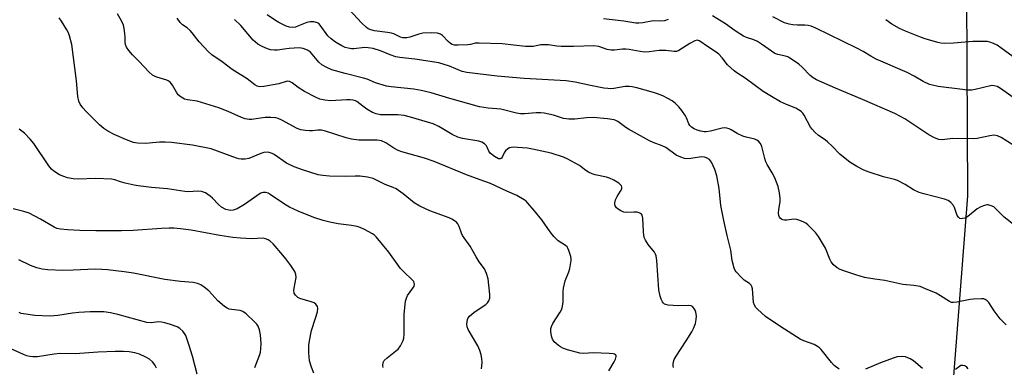
# Model space of a CAD drawing. Units: inches. Extents: x 1171771 to 1177771, y 541458 to 545459.
# Drawn here: x 1173247 to 1173597, y 543695 to 543818 of the extents above; entities that cross this region are included whole.
import ezdxf

# ---------------------------------------------------------------- set-up
doc = ezdxf.new("R2010")
doc.units = ezdxf.units.IN
doc.header["$MEASUREMENT"] = 0
doc.layers.add('NTRL-Trees', color=3, linetype='Continuous')
doc.layers.add('Undefined', color=1, linetype='Continuous')

msp = doc.modelspace()

# ---------------------------------------------------------------- linework, layer by layer
at = {"layer": 'NTRL-Trees'}
msp.add_polyline3d([(1173605.98, 544036.73, 0), (1173570.92, 544045.14, 0), (1173486.07, 544050.05, 0), (1173478.66, 544051.44, 0), (1173444.7, 544057.77, 0), (1173393.2, 544056.49, 0), (1173353.54, 544031.12, 0), (1173340.92, 544009.38, 0), (1173343.72, 543986.94, 0), (1173359.68, 543959.36, 0), (1173377.36, 543950.79, 0), (1173409.36, 543952.59, 0), (1173439.09, 543969.41, 0), (1173462.15, 543989.68, 0), (1173499.4, 543984.84, 0), (1173535.16, 543977.13, 0), (1173561.09, 543958.26, 0), (1173574.43, 543916.82, 0), (1173582.84, 543874.04, 0), (1173583.54, 543755.54, 0), (1173574.43, 543638.43, 0)], dxfattribs=at)
at = {"layer": 'Undefined'}
for points, elevation in [([(1173600.26, 543745.07), (1173596.46, 543747.97), (1173593.68, 543750.86), (1173592.81, 543751.58), (1173591.86, 543752.03), (1173590.84, 543752.29), (1173590.33, 543752.31), (1173589.52, 543752.14), (1173588.2, 543751.59), (1173586.93, 543750.89), (1173584.21, 543748.64), (1173583.26, 543747.97), (1173582.52, 543747.66), (1173581.76, 543747.46), (1173581.27, 543747.42), (1173580.82, 543747.49), (1173580.27, 543747.92), (1173579.84, 543748.57), (1173578.87, 543751.35), (1173578.49, 543752.12), (1173577.58, 543753.2), (1173576.68, 543753.85), (1173575.32, 543754.33), (1173567.95, 543756.21), (1173566.31, 543756.72), (1173564.28, 543757.64), (1173561.4, 543759.55), (1173558.63, 543760.99), (1173557.56, 543761.34), (1173553.72, 543762.28), (1173548.6, 543763.91), (1173546.73, 543764.67), (1173544.21, 543765.94), (1173541.75, 543767.43), (1173539.47, 543769.18), (1173538.16, 543770.35), (1173535.47, 543773.17), (1173533.95, 543774.6), (1173533.03, 543775.35), (1173530.68, 543776.97), (1173529.38, 543778.13), (1173528.37, 543779.18), (1173527.84, 543779.86), (1173525.54, 543784.17), (1173525.05, 543784.89), (1173524.45, 543785.45), (1173522.56, 543786.57), (1173519.32, 543787.87), (1173517.22, 543788.91), (1173513.97, 543790.76), (1173511.05, 543792.56), (1173504.67, 543797.27), (1173501.7, 543799.17), (1173500.75, 543799.87), (1173498.38, 543802.02), (1173496.51, 543804.47), (1173495.28, 543805.75), (1173494.35, 543806.44), (1173490.92, 543808.67), (1173488.95, 543810.16), (1173488.32, 543810.53), (1173487.57, 543810.66), (1173486.81, 543810.45), (1173485.06, 543809.48), (1173481.12, 543807.03), (1173480.33, 543806.73), (1173479.47, 543806.64), (1173476.56, 543807.04), (1173475.17, 543807.1), (1173474.09, 543807.03), (1173470.59, 543806.56), (1173468.92, 543806.48), (1173467.46, 543806.67), (1173463.45, 543807.42), (1173462.34, 543807.54), (1173461.2, 543807.48), (1173458.33, 543807.17), (1173457.17, 543807.18), (1173455.76, 543807.44), (1173452.74, 543808.49), (1173450.98, 543808.72), (1173443.78, 543808.5), (1173439.34, 543808.49), (1173437.86, 543808.58), (1173434.96, 543809.01), (1173433.29, 543809.11), (1173432.19, 543809), (1173429.42, 543808.49), (1173428.16, 543808.42), (1173426.7, 543808.52), (1173418.5, 543809.43), (1173410.36, 543809.67), (1173408.9, 543809.59), (1173407.21, 543809.16), (1173406.35, 543809.05), (1173402.89, 543808.92), (1173401.51, 543808.97), (1173400.79, 543809.14), (1173400.14, 543809.48), (1173399.31, 543810.21), (1173397.26, 543812.4), (1173396.57, 543812.83), (1173395.53, 543813.19), (1173393.53, 543813.3), (1173390.36, 543813.16), (1173388.96, 543812.84), (1173385.77, 543811.81), (1173384.61, 543811.58), (1173383.74, 543811.51), (1173383.2, 543811.57), (1173382.46, 543811.78), (1173380.09, 543812.93), (1173379.26, 543813.22), (1173377.8, 543813.48), (1173373.16, 543814.03), (1173371.91, 543814.32), (1173370.99, 543814.75), (1173370.31, 543815.23), (1173368.64, 543816.83), (1173364.27, 543821.57)], 402), ([(1173411.2, 543694.25), (1173411.34, 543696.45), (1173411.3, 543697.82), (1173411.05, 543699.16), (1173410.58, 543700.74), (1173409.83, 543702.36), (1173406.46, 543708.12), (1173406.06, 543709.14), (1173405.99, 543710), (1173406.05, 543710.87), (1173406.21, 543711.71), (1173406.41, 543712.23), (1173406.9, 543712.89), (1173408.43, 543714.19), (1173410.7, 543715.67), (1173412.65, 543717.07), (1173413.31, 543717.64), (1173413.78, 543718.29), (1173414.07, 543719.26), (1173414.15, 543720.61), (1173413.49, 543726.07), (1173412.92, 543728.06), (1173412.21, 543729.67), (1173410.33, 543732.1), (1173409.25, 543733.88), (1173407.14, 543737.73), (1173404.41, 543741.49), (1173404.05, 543742.25), (1173403.25, 543744.64), (1173402.8, 543745.55), (1173402.28, 543746.14), (1173401.62, 543746.65), (1173400.67, 543747.25), (1173399.69, 543747.75), (1173392.82, 543750.17), (1173389.33, 543751.87), (1173387.27, 543753.06), (1173383.39, 543756.26), (1173380.83, 543758.04), (1173379.78, 543758.53), (1173377.01, 543759.57), (1173372.76, 543761.62), (1173370.69, 543762.15), (1173368.15, 543762.48), (1173366.36, 543762.54), (1173363, 543762.44), (1173357.19, 543762.56), (1173354.88, 543762.71), (1173353.27, 543762.95), (1173347.62, 543764.71), (1173344.68, 543765.77), (1173342.04, 543767.16), (1173337.65, 543770.15), (1173336.9, 543770.51), (1173335.87, 543770.86), (1173335.08, 543770.98), (1173334.01, 543770.85), (1173332.94, 543770.52), (1173328.63, 543768.77), (1173327.29, 543768.52), (1173325.96, 543768.49), (1173325.13, 543768.64), (1173324.28, 543768.9), (1173315.25, 543772.17), (1173308.62, 543773.51), (1173301.26, 543774.39), (1173298.99, 543774.57), (1173297, 543774.58), (1173293.33, 543774.15), (1173291.86, 543774.09), (1173289.18, 543774.17), (1173287.75, 543774.47), (1173285.25, 543775.39), (1173280.86, 543777.28), (1173278.6, 543778.47), (1173277.17, 543779.37), (1173275.69, 543780.69), (1173270.94, 543785.44), (1173269.79, 543786.72), (1173268.8, 543788.06), (1173268.31, 543789.03), (1173267.98, 543790.69), (1173267.49, 543796.33), (1173265.82, 543809.17), (1173265.09, 543812.28), (1173264.67, 543813.36), (1173264.11, 543814.41), (1173262.25, 543817.46), (1173261.37, 543818.64)], 392), ([(1173456.32, 543693.51), (1173458.23, 543696.68), (1173458.71, 543697.66), (1173458.93, 543698.6), (1173458.86, 543698.95), (1173458.68, 543699.19), (1173458.29, 543699.4), (1173457.8, 543699.53), (1173456.42, 543699.68), (1173450.76, 543699.88), (1173447.4, 543699.64), (1173445.99, 543699.74), (1173441.66, 543700.95), (1173439.97, 543701.54), (1173439.2, 543701.96), (1173438.48, 543702.47), (1173437.57, 543703.21), (1173436.95, 543703.83), (1173436.37, 543704.72), (1173435.96, 543705.73), (1173435.71, 543707.41), (1173435.78, 543708.51), (1173436, 543709.26), (1173436.41, 543710.23), (1173439.07, 543714.32), (1173439.47, 543715.07), (1173439.75, 543715.88), (1173440.12, 543717.85), (1173440.05, 543721.61), (1173440.17, 543722.77), (1173440.85, 543725.36), (1173442.14, 543728.64), (1173442.47, 543729.75), (1173442.94, 543732.6), (1173442.94, 543733.16), (1173442.81, 543734), (1173442.14, 543736.21), (1173441.81, 543736.98), (1173441.51, 543737.43), (1173440.89, 543737.98), (1173438.3, 543739.62), (1173436.74, 543741.08), (1173435.45, 543742.72), (1173432.49, 543747.02), (1173429.87, 543750.35), (1173427.6, 543752.98), (1173426.97, 543753.6), (1173426.28, 543754.15), (1173423.7, 543755.66), (1173420.12, 543757.22), (1173414.33, 543759.89), (1173410.69, 543761.25), (1173405.81, 543762.94), (1173394.34, 543767.76), (1173390.91, 543768.88), (1173382.9, 543771.16), (1173381.54, 543771.63), (1173380.04, 543772.4), (1173377.23, 543774.26), (1173375.71, 543774.97), (1173374.19, 543775.22), (1173367.65, 543775.29), (1173365.09, 543775.6), (1173363.13, 543776.11), (1173355.8, 543778.49), (1173354.39, 543778.81), (1173353.06, 543778.85), (1173351.25, 543778.58), (1173350.19, 543778.52), (1173348.78, 543778.64), (1173347.09, 543778.93), (1173345.74, 543779.39), (1173340.34, 543782.32), (1173339.02, 543782.93), (1173338.19, 543783.18), (1173336.47, 543783.33), (1173334.43, 543783.31), (1173329.64, 543782.58), (1173328.79, 543782.6), (1173327.39, 543782.83), (1173326.03, 543783.25), (1173321.36, 543785.42), (1173318.02, 543786.69), (1173310.3, 543789.03), (1173306.87, 543789.57), (1173305.79, 543789.85), (1173304.63, 543790.5), (1173303.62, 543791.37), (1173302.99, 543792.29), (1173301.61, 543794.78), (1173300.71, 543795.84), (1173300.04, 543796.33), (1173299.54, 543796.56), (1173296.02, 543797.58), (1173295.2, 543797.91), (1173294.47, 543798.35), (1173293.21, 543799.5), (1173289.8, 543803.18), (1173287.35, 543805.47), (1173286.08, 543807.01), (1173285.26, 543808.24), (1173284.89, 543809.2), (1173284.8, 543809.98), (1173284.8, 543811.64), (1173284.7, 543813.11), (1173284.48, 543814.86), (1173284.22, 543815.99), (1173283.49, 543817.53), (1173282.01, 543820.02)], 394), ([(1173479.2, 543694.74), (1173479.11, 543695.3), (1173479.11, 543695.85), (1173479.25, 543696.67), (1173479.52, 543697.47), (1173480.18, 543698.75), (1173483.74, 543704.1), (1173485.68, 543707.28), (1173486.36, 543708.54), (1173486.97, 543710.22), (1173487.32, 543711.66), (1173487.38, 543713.01), (1173487.2, 543714.33), (1173486.89, 543715.06), (1173486.48, 543715.73), (1173485.97, 543716.27), (1173485.52, 543716.5), (1173484.42, 543716.61), (1173480.89, 543716.5), (1173477.33, 543716.81), (1173476.49, 543716.97), (1173475.99, 543717.17), (1173475.55, 543717.55), (1173475.27, 543717.97), (1173474.82, 543718.94), (1173474.46, 543719.98), (1173473.98, 543722.21), (1173473.29, 543732.6), (1173473.06, 543734.3), (1173472.88, 543734.82), (1173472.52, 543735.52), (1173470.3, 543738.3), (1173469.34, 543739.76), (1173468.84, 543740.79), (1173468.67, 543741.61), (1173468.56, 543742.74), (1173468.38, 543747.65), (1173468.16, 543748.69), (1173467.92, 543749.04), (1173467.55, 543749.32), (1173467.09, 543749.53), (1173466.31, 543749.73), (1173465.2, 543749.79), (1173462.64, 543749.6), (1173461.56, 543749.73), (1173460.58, 543750.19), (1173459.65, 543750.78), (1173459.04, 543751.31), (1173458.6, 543751.99), (1173458.44, 543752.52), (1173458.39, 543753.06), (1173458.63, 543754.09), (1173459.21, 543755.34), (1173460.49, 543757.13), (1173460.9, 543758.01), (1173460.9, 543758.63), (1173460.74, 543759.06), (1173460.45, 543759.47), (1173459.84, 543760), (1173458.11, 543761.04), (1173456.56, 543761.79), (1173455.44, 543762.12), (1173451.47, 543763.02), (1173450.38, 543763.38), (1173449.07, 543763.93), (1173448.1, 543764.51), (1173446.54, 543765.78), (1173445.85, 543766.24), (1173441.48, 543768.61), (1173440.22, 543769.19), (1173435.88, 543770.62), (1173429.23, 543772.12), (1173427.49, 543772.41), (1173423.95, 543772.72), (1173422.48, 543772.79), (1173421.63, 543772.7), (1173421.13, 543772.53), (1173420.44, 543772.16), (1173419.65, 543771.48), (1173419.21, 543770.78), (1173418.61, 543769.52), (1173418.2, 543768.92), (1173417.72, 543768.64), (1173417.14, 543768.7), (1173415.78, 543769.45), (1173414.19, 543770.7), (1173413.69, 543771.35), (1173413.16, 543772.76), (1173412.89, 543773.21), (1173412.16, 543774), (1173411.28, 543774.61), (1173410.21, 543774.92), (1173404.4, 543775.86), (1173402.73, 543776.33), (1173400.72, 543777.28), (1173396, 543780.15), (1173394, 543781.04), (1173386.01, 543783.43), (1173383.75, 543783.98), (1173381.44, 543784.2), (1173375.36, 543784.27), (1173373.75, 543784.55), (1173372.48, 543785.1), (1173370.51, 543786.31), (1173369.11, 543787.27), (1173366.96, 543788.93), (1173366.41, 543789.2), (1173365.62, 543789.42), (1173364.52, 543789.59), (1173363.37, 543789.61), (1173357.54, 543789.24), (1173355.53, 543789.45), (1173353.85, 543789.81), (1173352.25, 543790.49), (1173348.35, 543792.48), (1173346.18, 543793.95), (1173343.97, 543795.64), (1173343.05, 543796.1), (1173342.28, 543796.13), (1173339.26, 543795.21), (1173334.01, 543794.31), (1173332.56, 543794.2), (1173331.59, 543794.41), (1173330.71, 543794.89), (1173328.04, 543796.96), (1173322.76, 543800.27), (1173319.2, 543803.07), (1173315.52, 543805.57), (1173314.28, 543806.6), (1173310.99, 543810.16), (1173308.54, 543813.28), (1173307.8, 543814.12), (1173306.78, 543815.07), (1173305.12, 543816.2), (1173304.32, 543816.93), (1173303.25, 543818.5)], 396), ([(1173537.98, 543694.14), (1173536.24, 543695.43), (1173535.26, 543696.5), (1173531.57, 543701.01), (1173530.98, 543701.64), (1173530.34, 543702.17), (1173529.1, 543702.83), (1173525.45, 543704.14), (1173524.1, 543704.76), (1173517.33, 543709.08), (1173511.88, 543712.8), (1173508.96, 543715.32), (1173508.39, 543715.98), (1173507.96, 543716.72), (1173507.64, 543717.78), (1173507.19, 543722.61), (1173507, 543723.42), (1173506.77, 543723.9), (1173506.19, 543724.46), (1173504.32, 543725.63), (1173503.44, 543726.42), (1173501.46, 543728.63), (1173501.14, 543729.12), (1173500.79, 543729.89), (1173500.01, 543732.66), (1173499.5, 543736.25), (1173498.21, 543741.43), (1173497.04, 543746.79), (1173496.07, 543752.12), (1173495.38, 543758.12), (1173494.58, 543762.68), (1173493.89, 543764.81), (1173492.69, 543767.52), (1173492.02, 543768.36), (1173490.95, 543769.06), (1173490.23, 543769.27), (1173489.21, 543769.31), (1173485.35, 543768.72), (1173483.96, 543768.62), (1173483.13, 543768.74), (1173481.77, 543769.22), (1173480.21, 543769.99), (1173476.54, 543772.69), (1173475.21, 543773.31), (1173471.97, 543774.4), (1173470.66, 543775.03), (1173463.26, 543779.13), (1173462.29, 543779.78), (1173459.47, 543781.89), (1173458.72, 543782.29), (1173458.18, 543782.47), (1173455.85, 543782.82), (1173450.72, 543783.31), (1173448.41, 543783.18), (1173444.25, 543782.65), (1173442.07, 543782.66), (1173440.27, 543783), (1173436.65, 543784.14), (1173433.32, 543784.81), (1173432.21, 543784.91), (1173430.57, 543784.92), (1173426.38, 543784.62), (1173424.99, 543784.63), (1173423.55, 543784.88), (1173418.04, 543786.2), (1173416.58, 543786.37), (1173413.46, 543786.55), (1173410.44, 543787.03), (1173399.97, 543789.99), (1173393.26, 543792.02), (1173389.79, 543792.87), (1173387.18, 543793.34), (1173379.15, 543794.14), (1173377.44, 543794.4), (1173373.58, 543795.63), (1173370.64, 543796.85), (1173369.32, 543797.29), (1173362.84, 543798.88), (1173358.1, 543800.2), (1173356.24, 543800.98), (1173354.5, 543801.97), (1173353.47, 543802.91), (1173350.52, 543806.45), (1173349.39, 543807.21), (1173347.88, 543807.8), (1173346.46, 543807.94), (1173342.93, 543807.74), (1173341.17, 543807.57), (1173338.84, 543807.12), (1173337.74, 543807.11), (1173336.36, 543807.31), (1173335.27, 543807.61), (1173333.4, 543808.46), (1173331.88, 543809.33), (1173330.98, 543809.99), (1173330.15, 543810.75), (1173325.79, 543815.85), (1173323.6, 543818.09)], 398), ([(1173597.21, 543709.86), (1173595.1, 543711.94), (1173592.89, 543714.75), (1173591.07, 543717.75), (1173590.48, 543718.35), (1173589.77, 543718.8), (1173589.25, 543718.97), (1173588.42, 543719.05), (1173585.56, 543718.93), (1173584.44, 543718.78), (1173579.7, 543717.83), (1173578.57, 543717.7), (1173577.76, 543717.74), (1173577.06, 543718.02), (1173573.95, 543720.1), (1173572.41, 543721), (1173568.63, 543722.62), (1173566.72, 543723.36), (1173564.45, 543723.79), (1173560.58, 543724.16), (1173554.14, 543725.56), (1173550.65, 543725.98), (1173546.97, 543726.61), (1173543.83, 543727.47), (1173539.94, 543728.79), (1173538.31, 543729.42), (1173537.31, 543729.98), (1173535.98, 543731.04), (1173535.16, 543732.12), (1173534.65, 543733.13), (1173533.16, 543736.98), (1173530.66, 543741.16), (1173529.54, 543742.52), (1173526.83, 543745.26), (1173526.14, 543745.8), (1173525.4, 543746.22), (1173524.08, 543746.77), (1173523, 543747.12), (1173521.91, 543747.23), (1173519.45, 543746.92), (1173518.58, 543746.92), (1173518.02, 543747.05), (1173517.52, 543747.28), (1173517.11, 543747.58), (1173516.82, 543747.94), (1173516.55, 543748.61), (1173516.5, 543749.42), (1173516.6, 543750.55), (1173517.05, 543753.48), (1173517.09, 543754.64), (1173516.82, 543756.59), (1173516.34, 543758.8), (1173515.81, 543760.43), (1173515.12, 543761.96), (1173514.2, 543763.69), (1173512.45, 543766.62), (1173511.95, 543767.63), (1173511.6, 543768.73), (1173510.54, 543772.99), (1173510.02, 543774.04), (1173509.35, 543774.86), (1173508.83, 543775.24), (1173508.11, 543775.56), (1173504.97, 543776.27), (1173503.86, 543776.64), (1173501.78, 543777.65), (1173499.66, 543778.96), (1173498.92, 543779.28), (1173498.14, 543779.5), (1173497.36, 543779.59), (1173496.51, 543779.5), (1173492.37, 543778.4), (1173490.84, 543778.18), (1173490.09, 543778.23), (1173488.96, 543778.45), (1173487.57, 543778.84), (1173486.5, 543779.25), (1173485.61, 543779.85), (1173485.07, 543780.43), (1173484.68, 543781.1), (1173483.88, 543783.15), (1173483.49, 543783.89), (1173482.23, 543785.75), (1173481.17, 543787.08), (1173479.89, 543788.31), (1173478.74, 543789.22), (1173477.27, 543790.06), (1173475.43, 543790.92), (1173473.55, 543791.72), (1173472.17, 543792.19), (1173466.27, 543793.84), (1173464.58, 543794.22), (1173463.48, 543794.28), (1173462.11, 543794.23), (1173458.05, 543793.58), (1173457, 543793.5), (1173455.94, 543793.52), (1173454.52, 543793.71), (1173449.81, 543794.64), (1173444.35, 543795.81), (1173441.19, 543796.29), (1173426.28, 543797.13), (1173416.74, 543797.9), (1173405.93, 543799.25), (1173404.25, 543799.61), (1173399.76, 543801.52), (1173397.93, 543802.13), (1173395.99, 543802.64), (1173387.51, 543803.92), (1173382.22, 543804.57), (1173380.8, 543804.82), (1173378.76, 543805.49), (1173375.37, 543806.97), (1173372.72, 543807.79), (1173370.99, 543808.05), (1173369.83, 543808.11), (1173365.88, 543807.67), (1173365.01, 543807.68), (1173363.86, 543807.83), (1173362.82, 543808.12), (1173361.64, 543808.67), (1173359.39, 543810.02), (1173357.81, 543811.14), (1173356.67, 543812.3), (1173353.97, 543816.02), (1173353.4, 543816.6), (1173352.95, 543816.88), (1173351.68, 543817.2), (1173350.34, 543817.23), (1173349.25, 543816.94), (1173346.3, 543815.74), (1173345.22, 543815.37), (1173344.12, 543815.18), (1173343.09, 543815.27), (1173341.84, 543815.7), (1173339.33, 543816.97), (1173338.06, 543817.73), (1173335.18, 543819.74)], 400), ([(1173477.36, 543818.09), (1173476.02, 543817.52), (1173474.76, 543817.39), (1173471.97, 543817.52), (1173468.31, 543816.83), (1173466.91, 543816.71), (1173465.82, 543816.77), (1173461.65, 543817.42), (1173454.41, 543818.32)], 404), ([(1173599.94, 543773.36), (1173595.46, 543776.26), (1173594.16, 543776.77), (1173592.83, 543776.98), (1173591.41, 543776.81), (1173586.92, 543775.86), (1173585.52, 543775.7), (1173578.34, 543775.83), (1173574.45, 543775.41), (1173573.37, 543775.55), (1173571.8, 543776.12), (1173569.8, 543777.15), (1173561.26, 543782.8), (1173557.66, 543784.69), (1173546.29, 543789.71), (1173536.73, 543793.66), (1173529.95, 543796.68), (1173528.8, 543797.39), (1173527.73, 543798.19), (1173524.86, 543801.11), (1173523.67, 543802.19), (1173522.49, 543803.04), (1173520.5, 543804.32), (1173519.74, 543804.75), (1173518.95, 543805.08), (1173516.27, 543805.66), (1173515.19, 543806.03), (1173513.96, 543806.79), (1173510.45, 543809.31), (1173508.99, 543810.2), (1173507.7, 543810.82), (1173505.07, 543811.67), (1173504.02, 543812.16), (1173501.09, 543814.03), (1173497.62, 543816.49), (1173493.02, 543819.31)], 404), ([(1173600.83, 543789.56), (1173595.23, 543793.62), (1173594.01, 543794.3), (1173592.95, 543794.57), (1173592.13, 543794.59), (1173586.17, 543793.19), (1173585.02, 543793.04), (1173583.36, 543793.04), (1173581.71, 543793.17), (1173573.13, 543794.34), (1173571.13, 543794.71), (1173570.04, 543795.03), (1173567.74, 543796.03), (1173564.62, 543797.92), (1173562.05, 543799.3), (1173551.1, 543804.02), (1173549.17, 543805.05), (1173546.43, 543806.72), (1173544.25, 543807.93), (1173529.67, 543814.96), (1173528.08, 543815.62), (1173526.97, 543815.89), (1173525.81, 543816), (1173523.15, 543816), (1173521.54, 543816.12), (1173520.21, 543816.37), (1173518.61, 543816.9), (1173514.4, 543818.94)], 406), ([(1173599.63, 543804.83), (1173595.35, 543808.03), (1173593.99, 543808.96), (1173592.75, 543809.58), (1173591.43, 543810.02), (1173590.61, 543810.18), (1173589.74, 543810.24), (1173585.39, 543810.24), (1173578.57, 543809.65), (1173575.17, 543809.54), (1173574.08, 543809.67), (1173572.94, 543809.94), (1173568.42, 543811.23), (1173566.81, 543811.77), (1173561.49, 543813.92), (1173559.36, 543814.86), (1173556.69, 543816.37), (1173554.48, 543817.97)], 408), ([(1173376.29, 543694.64), (1173376.19, 543695.44), (1173376.3, 543696.49), (1173376.68, 543697.17), (1173377.7, 543698.12), (1173380.7, 543700.43), (1173381.58, 543701.2), (1173382.45, 543702.38), (1173383.36, 543704.23), (1173383.56, 543705.07), (1173383.67, 543706.54), (1173383.77, 543710.09), (1173383.74, 543713.61), (1173384.2, 543718.18), (1173384.5, 543719.22), (1173384.96, 543720.15), (1173386.8, 543722.82), (1173387.21, 543723.56), (1173387.36, 543724.06), (1173387.29, 543724.72), (1173387.11, 543725.15), (1173386.61, 543725.8), (1173383.58, 543728.54), (1173382.39, 543729.78), (1173378.23, 543735.6), (1173373.77, 543740.96), (1173373.15, 543741.55), (1173372.45, 543742.04), (1173369.67, 543743.58), (1173368.12, 543744.34), (1173367.04, 543744.68), (1173365.09, 543745.05), (1173360.29, 543745.61), (1173357.35, 543746.14), (1173355.05, 543746.74), (1173351.68, 543747.84), (1173346.13, 543750.05), (1173343.03, 543751.57), (1173341.28, 543752.59), (1173336.19, 543756.03), (1173335.46, 543756.45), (1173334.7, 543756.75), (1173333.67, 543756.76), (1173333.16, 543756.63), (1173332.64, 543756.39), (1173327.08, 543752.41), (1173324.46, 543750.95), (1173323.1, 543750.46), (1173322.31, 543750.38), (1173321.51, 543750.41), (1173320.47, 543750.69), (1173318.99, 543751.54), (1173317.89, 543752.43), (1173315.76, 543754.68), (1173314.91, 543755.44), (1173313.24, 543756.55), (1173311.88, 543757.03), (1173310.48, 543757.16), (1173307.33, 543757), (1173305.94, 543757.02), (1173299.85, 543757.96), (1173294.11, 543758.49), (1173289.38, 543759.03), (1173287.93, 543759.28), (1173284.78, 543760.05), (1173283.07, 543760.52), (1173281.12, 543761.21), (1173279.88, 543761.47), (1173274.36, 543761.66), (1173268.15, 543761.45), (1173266.38, 543761.53), (1173264.33, 543761.91), (1173263, 543762.35), (1173261.48, 543763.03), (1173259.53, 543764.23), (1173258.71, 543764.95), (1173257.68, 543766.18), (1173252.45, 543774.11), (1173251.12, 543775.62), (1173249.12, 543777.69), (1173247.18, 543779.22)], 390), ([(1173351.63, 543692.71), (1173350.81, 543694.85), (1173350.16, 543697.06), (1173349.91, 543699.89), (1173349.9, 543702.47), (1173350.1, 543704.18), (1173350.86, 543707.79), (1173352.3, 543712.21), (1173352.95, 543714.47), (1173353.11, 543715.58), (1173352.96, 543716.31), (1173352.45, 543717.14), (1173351.8, 543717.59), (1173350.71, 543717.99), (1173346.71, 543719.14), (1173345.97, 543719.55), (1173345.17, 543720.36), (1173344.75, 543721.07), (1173344.61, 543721.93), (1173344.69, 543722.79), (1173345.38, 543726.56), (1173345.29, 543727.66), (1173344.92, 543728.69), (1173343.49, 543730.84), (1173341.79, 543733.17), (1173340.69, 543734.53), (1173337.23, 543738.5), (1173336.19, 543739.49), (1173335.5, 543739.94), (1173334.52, 543740.33), (1173333.74, 543740.48), (1173329.48, 543740.29), (1173325.63, 543740.54), (1173322.99, 543740.82), (1173318.37, 543741.49), (1173308.19, 543743.37), (1173304.37, 543743.87), (1173302.01, 543744.1), (1173300.33, 543744.11), (1173297.64, 543743.98), (1173287.63, 543743.27), (1173283.49, 543743.17), (1173274.44, 543743.15), (1173268.69, 543743.22), (1173264.34, 543743.47), (1173261.84, 543743.73), (1173260.51, 543743.99), (1173259.58, 543744.37), (1173254.76, 543747.22), (1173250.73, 543749.36), (1173248.81, 543750), (1173245.12, 543750.93)], 388), ([(1173330.75, 543694.7), (1173332.58, 543699.28), (1173332.78, 543700.14), (1173332.94, 543701.31), (1173332.97, 543703.23), (1173332.77, 543706.3), (1173332.45, 543707.99), (1173331.96, 543709.31), (1173331.45, 543710), (1173330.65, 543710.84), (1173327.68, 543713.69), (1173326.56, 543714.58), (1173325.54, 543714.93), (1173322.46, 543715.25), (1173321.65, 543715.41), (1173320.9, 543715.69), (1173319.96, 543716.25), (1173317.66, 543718.33), (1173314.4, 543721.86), (1173312.83, 543723.17), (1173311.64, 543723.99), (1173310.38, 543724.49), (1173308.84, 543724.86), (1173304.4, 543725.19), (1173298.82, 543725.84), (1173287.69, 543728.11), (1173284.47, 543728.62), (1173278.57, 543729.31), (1173276.5, 543729.44), (1173274.13, 543729.48), (1173266.37, 543729.15), (1173262.67, 543729.08), (1173257.41, 543729.34), (1173255.36, 543729.53), (1173253.4, 543730.04), (1173251.19, 543730.78), (1173247.06, 543732.81)], 386), ([(1173310.3, 543692.36), (1173308.7, 543698.65), (1173307.39, 543702.88), (1173306.28, 543705.97), (1173305.88, 543706.75), (1173305.19, 543707.6), (1173304.18, 543708.53), (1173303.27, 543709.14), (1173300.8, 543709.98), (1173298.83, 543710.55), (1173297.71, 543710.79), (1173296.66, 543710.82), (1173293.97, 543710.5), (1173292.49, 543710.61), (1173282.15, 543713.5), (1173279.55, 543714.1), (1173277.25, 543714.4), (1173275.52, 543714.47), (1173272.36, 543714.44), (1173268.39, 543714.23), (1173266.11, 543714), (1173260.86, 543713.15), (1173258.05, 543712.91), (1173252.77, 543713.1), (1173248.78, 543713.67), (1173247.94, 543713.86), (1173247.15, 543714.15)], 384), ([(1173295.84, 543694.43), (1173295.4, 543695.44), (1173294.98, 543696.13), (1173294.44, 543696.74), (1173293.36, 543697.61), (1173292.16, 543698.35), (1173289.81, 543699.36), (1173288.18, 543699.86), (1173286.21, 543700.26), (1173284.18, 543700.36), (1173281.27, 543700.33), (1173275.18, 543700.09), (1173267.06, 543699.56), (1173261.65, 543699.67), (1173259.65, 543699.44), (1173253.65, 543698.49), (1173252.07, 543698.43), (1173250.98, 543698.55), (1173249.87, 543698.83), (1173248.75, 543699.27), (1173240.88, 543702.82)], 382), ([(1173567.48, 543694.38), (1173564.34, 543697), (1173563.1, 543697.8), (1173561.5, 543698.49), (1173560.35, 543698.61), (1173558.57, 543698.42), (1173557.14, 543698.04), (1173552.68, 543696.38), (1173547.32, 543694.12)], 398), ([(1173583.7, 543694.19), (1173583.26, 543694.83), (1173582.57, 543695.23), (1173581.81, 543695.44), (1173581.07, 543695.35), (1173580.61, 543695.07), (1173579.26, 543693.94)], 398)]:
    msp.add_lwpolyline(points, dxfattribs=dict(at, elevation=elevation))

doc.saveas('drawing.dxf')
